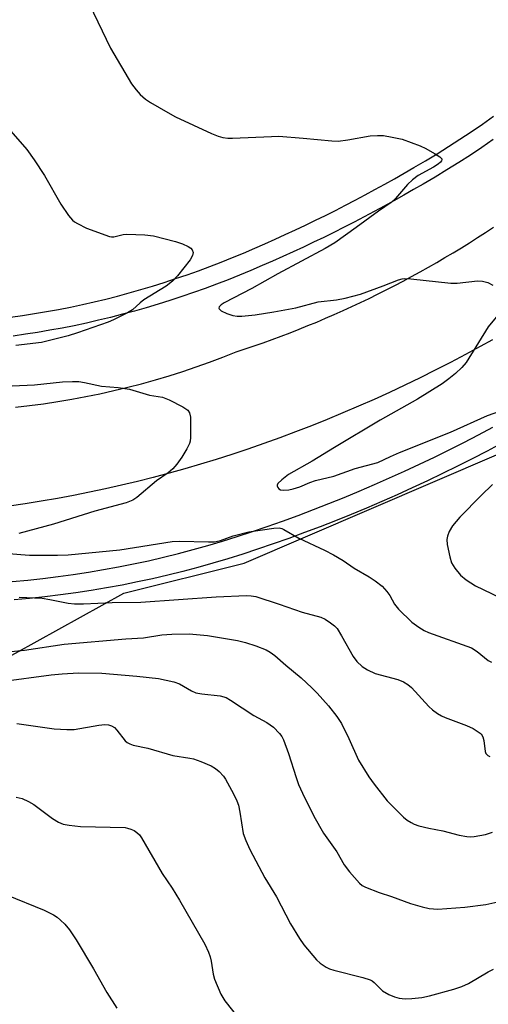
# Model space of a CAD drawing. Units: inches. Extents: x 1237766 to 1243766, y 529455 to 533455.
# Drawn here: x 1238282 to 1238392, y 530271 to 530502 of the extents above; entities that cross this region are included whole.
import ezdxf

# ---------------------------------------------------------------- set-up
doc = ezdxf.new("R2010")
doc.units = ezdxf.units.IN
doc.header["$MEASUREMENT"] = 0
for name, color, linetype in [('NTRL-Trees', 3, 'Continuous'), ('TRANS-Road', 130, 'Continuous'), ('TRANS-Street Sidewalk', 7, 'Continuous'), ('Undefined', 1, 'Continuous')]:
    doc.layers.add(name, color=color, linetype=linetype)

msp = doc.modelspace()

# ---------------------------------------------------------------- linework, layer by layer
at = {"layer": 'NTRL-Trees'}
msp.add_lwpolyline([(1238090.71, 530261.01), (1238240.52, 530332.46), (1238260.19, 530342.3), (1238281.27, 530353.54), (1238306.57, 530367.59), (1238334.68, 530374.62), (1238393.7, 530399.91), (1238416.24, 530401.44), (1238417.59, 530404.13), (1238462.08, 530388.8), (1238466.42, 530351.91), (1238481.61, 530321.53), (1238493.54, 530277.04), (1238482.94, 530246.03)], dxfattribs=at)
at = {"layer": 'TRANS-Road'}
for points in [[(1238281.25, 530411.09), (1238284.55, 530411.47), (1238287.86, 530411.91), (1238291.15, 530412.4), (1238294.45, 530412.96), (1238297.73, 530413.57), (1238301, 530414.24), (1238304.26, 530414.96), (1238307.51, 530415.74), (1238310.75, 530416.58), (1238313.96, 530417.48), (1238317.16, 530418.43), (1238320.34, 530419.44), (1238323.51, 530420.5), (1238326.64, 530421.61), (1238329.76, 530422.78), (1238332.85, 530424), (1238334.96, 530424.7), (1238337.07, 530425.42), (1238339.17, 530426.16), (1238341.27, 530426.92), (1238343.36, 530427.7), (1238345.45, 530428.49), (1238347.52, 530429.31), (1238349.6, 530430.15), (1238351.66, 530431), (1238353.72, 530431.87), (1238355.77, 530432.77), (1238357.81, 530433.68), (1238359.85, 530434.61), (1238361.87, 530435.56), (1238363.89, 530436.53), (1238365.9, 530437.51), (1238367.9, 530438.52), (1238369.89, 530439.54), (1238371.87, 530440.58), (1238373.84, 530441.64), (1238375.8, 530442.71), (1238377.76, 530443.81), (1238379.7, 530444.92), (1238381.63, 530446.05), (1238383.55, 530447.19), (1238385.45, 530448.35), (1238387.35, 530449.53), (1238389.23, 530450.73), (1238391.11, 530451.94), (1238392.97, 530453.17)], [(1238392.71, 530426.87), (1238389.87, 530425.31), (1238386.39, 530423.42), (1238382.89, 530421.57), (1238379.36, 530419.76), (1238375.81, 530417.98), (1238372.25, 530416.25), (1238368.66, 530414.56), (1238365.05, 530412.92), (1238361.42, 530411.31), (1238357.77, 530409.75), (1238354.11, 530408.23), (1238350.43, 530406.75), (1238346.73, 530405.31), (1238343.01, 530403.92), (1238339.29, 530402.57), (1238335.55, 530401.27), (1238331.79, 530400.01), (1238328.16, 530398.85), (1238324.51, 530397.74), (1238320.84, 530396.67), (1238317.16, 530395.64), (1238313.47, 530394.66), (1238309.77, 530393.73), (1238306.05, 530392.84), (1238302.32, 530392), (1238298.58, 530391.2), (1238294.84, 530390.45), (1238291.08, 530389.75), (1238287.31, 530389.09), (1238283.54, 530388.48), (1238279.77, 530387.92)]]:
    msp.add_lwpolyline(points, dxfattribs=at)
at = {"layer": 'TRANS-Street Sidewalk'}
for points in [[(1238280.11, 530432.11), (1238282.93, 530432.52), (1238285.74, 530432.96), (1238288.54, 530433.44), (1238291.34, 530433.94), (1238294.13, 530434.47), (1238296.9, 530435.07), (1238299.65, 530435.71), (1238302.4, 530436.38), (1238305.14, 530437.08), (1238307.87, 530437.82), (1238310.6, 530438.6), (1238313.31, 530439.41), (1238316.01, 530440.26), (1238318.7, 530441.14), (1238321.38, 530442.05), (1238324.05, 530443), (1238326.7, 530443.99), (1238329.34, 530445), (1238331.97, 530446.05), (1238334.57, 530447.14), (1238337.17, 530448.25), (1238339.56, 530449.29), (1238341.94, 530450.35), (1238344.31, 530451.43), (1238346.67, 530452.53), (1238349.03, 530453.64), (1238351.38, 530454.78), (1238353.72, 530455.93), (1238356.05, 530457.1), (1238358.37, 530458.29), (1238360.68, 530459.49), (1238362.98, 530460.71), (1238365.27, 530461.96), (1238367.55, 530463.22), (1238369.82, 530464.49), (1238372.08, 530465.79), (1238374.33, 530467.1), (1238377.07, 530468.69), (1238379.78, 530470.33), (1238382.46, 530472.01), (1238385.13, 530473.73), (1238387.77, 530475.49), (1238390.38, 530477.29), (1238392.97, 530479.13)], [(1238392.92, 530473.66), (1238390.26, 530471.82), (1238387.56, 530470.02), (1238384.84, 530468.27), (1238382.1, 530466.55), (1238379.33, 530464.88), (1238376.57, 530463.27), (1238374.3, 530461.95), (1238372.01, 530460.64), (1238369.71, 530459.34), (1238367.4, 530458.07), (1238365.08, 530456.81), (1238362.74, 530455.57), (1238360.4, 530454.35), (1238358.05, 530453.15), (1238355.69, 530451.96), (1238353.32, 530450.79), (1238350.94, 530449.64), (1238348.55, 530448.51), (1238346.16, 530447.4), (1238343.75, 530446.31), (1238341.34, 530445.24), (1238338.93, 530444.19), (1238336.3, 530443.05), (1238333.64, 530441.95), (1238330.96, 530440.88), (1238328.27, 530439.84), (1238325.56, 530438.84), (1238322.84, 530437.87), (1238320.11, 530436.94), (1238317.36, 530436.04), (1238314.61, 530435.17), (1238311.84, 530434.35), (1238309.06, 530433.55), (1238306.27, 530432.8), (1238303.48, 530432.08), (1238300.67, 530431.4), (1238297.86, 530430.75), (1238295.02, 530430.13), (1238292.15, 530429.59), (1238289.3, 530429.07), (1238286.45, 530428.59), (1238283.6, 530428.14), (1238280.74, 530427.72)], [(1238280.49, 530370.34), (1238284.13, 530370.67), (1238287.68, 530371.05), (1238291.23, 530371.48), (1238294.77, 530371.96), (1238298.31, 530372.5), (1238301.84, 530373.1), (1238305.36, 530373.74), (1238308.87, 530374.44), (1238312.37, 530375.2), (1238315.85, 530376.01), (1238319.33, 530376.87), (1238322.78, 530377.78), (1238326.23, 530378.74), (1238329.65, 530379.76), (1238333.06, 530380.83), (1238336.45, 530381.95), (1238340.08, 530383.19), (1238343.7, 530384.47), (1238347.3, 530385.8), (1238350.9, 530387.16), (1238354.48, 530388.56), (1238358.05, 530390), (1238361.61, 530391.47), (1238365.15, 530392.99), (1238368.68, 530394.54), (1238372.19, 530396.13), (1238375.68, 530397.76), (1238379.15, 530399.43), (1238382.6, 530401.13), (1238386.04, 530402.86), (1238389.45, 530404.64), (1238392.83, 530406.43)], [(1238394.89, 530402.65), (1238391.46, 530400.82), (1238388, 530399.03), (1238384.53, 530397.27), (1238381.03, 530395.55), (1238377.52, 530393.86), (1238373.99, 530392.22), (1238370.44, 530390.61), (1238366.87, 530389.03), (1238363.29, 530387.5), (1238359.69, 530386.01), (1238356.07, 530384.55), (1238352.45, 530383.13), (1238348.81, 530381.75), (1238345.16, 530380.42), (1238341.5, 530379.12), (1238337.82, 530377.86), (1238334.38, 530376.72), (1238330.91, 530375.64), (1238327.42, 530374.6), (1238323.92, 530373.62), (1238320.39, 530372.69), (1238316.86, 530371.81), (1238313.31, 530370.99), (1238309.75, 530370.22), (1238306.17, 530369.51), (1238302.58, 530368.85), (1238298.99, 530368.24), (1238295.39, 530367.7), (1238291.78, 530367.2), (1238288.17, 530366.76), (1238284.55, 530366.38), (1238280.93, 530366.05)]]:
    msp.add_lwpolyline(points, dxfattribs=at)
at = {"layer": 'Undefined'}
for points, elevation in [([(1238297.53, 530507.43), (1238303.45, 530495.05), (1238308.4, 530486.72), (1238309.45, 530485.32), (1238310.41, 530484.23), (1238311.66, 530483.13), (1238312.81, 530482.31), (1238316.87, 530479.96), (1238318.7, 530478.99), (1238327.09, 530475.07), (1238328.67, 530474.45), (1238329.75, 530474.17), (1238330.86, 530474.02), (1238332.01, 530473.99), (1238341.06, 530474.42), (1238342.83, 530474.44), (1238348.46, 530474.02), (1238355.19, 530473.38), (1238356.65, 530473.31), (1238358.96, 530473.57), (1238364.13, 530474.54), (1238365.84, 530474.62), (1238367.26, 530474.58), (1238369.29, 530474.25), (1238371.59, 530473.74), (1238375.8, 530472.2), (1238377.17, 530471.59), (1238379.21, 530470.42), (1238380.39, 530469.65), (1238380.87, 530469.17), (1238380.93, 530468.99), (1238380.84, 530468.66), (1238380.59, 530468.35), (1238380.03, 530467.89), (1238378.98, 530467.24), (1238375.39, 530465.27), (1238374.07, 530464.28), (1238372.89, 530463.18), (1238370.04, 530459.89), (1238369.04, 530458.96), (1238366.13, 530456.96), (1238360.88, 530453.08), (1238355.87, 530449.53), (1238353.61, 530448.19), (1238342.61, 530442.29), (1238336.51, 530438.83), (1238330.06, 530435.51), (1238329.35, 530435.05), (1238328.87, 530434.55), (1238328.78, 530434.23), (1238328.85, 530434.07), (1238329.35, 530433.65), (1238330.63, 530433.03), (1238332.03, 530432.53), (1238333.1, 530432.37), (1238334.18, 530432.34), (1238337.31, 530432.69), (1238341.65, 530433.39), (1238346.81, 530434.34), (1238352, 530435.7), (1238356.31, 530436.16), (1238358.29, 530436.56), (1238361.89, 530437.52), (1238367.21, 530439.43), (1238370.77, 530440.84), (1238371.6, 530441.08), (1238372.21, 530441.17), (1238373.67, 530441.12), (1238383.03, 530440.06), (1238384.51, 530440.11), (1238389.25, 530440.6), (1238390.36, 530440.57), (1238391.67, 530440.21), (1238392.83, 530439.6)], 384), ([(1238280.17, 530475.63), (1238283.89, 530471.31), (1238285.62, 530468.94), (1238288.09, 530465.29), (1238291.91, 530458.57), (1238293.7, 530455.93), (1238294.61, 530454.82), (1238295.03, 530454.46), (1238295.75, 530454), (1238297.85, 530452.98), (1238303.22, 530451.02), (1238303.74, 530450.93), (1238304.29, 530450.93), (1238306.47, 530451.49), (1238307.33, 530451.56), (1238311.46, 530451.38), (1238313.51, 530451.15), (1238318.63, 530449.85), (1238320.29, 530449.29), (1238321.59, 530448.68), (1238322.26, 530448.24), (1238322.59, 530447.88), (1238322.78, 530447.26), (1238322.66, 530446.56), (1238322.08, 530445.57), (1238319.14, 530441.77), (1238318, 530440.52), (1238316.5, 530439.38), (1238311.26, 530436.16), (1238310.4, 530435.49), (1238308.63, 530433.85), (1238307.48, 530433.13), (1238304.21, 530431.5), (1238302.93, 530430.96), (1238295.74, 530428.44), (1238293.57, 530427.76), (1238287.36, 530426.23), (1238281.39, 530425.5)], 386), ([(1238393.94, 530432.64), (1238391.68, 530429.86), (1238386.54, 530421.51), (1238385.57, 530420.38), (1238384.08, 530418.93), (1238382.56, 530417.69), (1238380.99, 530416.58), (1238375.19, 530412.95), (1238366.45, 530408.05), (1238355.81, 530401.7), (1238350.61, 530398.5), (1238345.07, 530395.32), (1238343.47, 530394.13), (1238342.55, 530393.23), (1238342.4, 530392.85), (1238342.41, 530392.67), (1238342.56, 530392.31), (1238342.83, 530392), (1238343.19, 530391.77), (1238343.97, 530391.65), (1238345.12, 530391.77), (1238346.16, 530391.98), (1238347.72, 530392.48), (1238350.07, 530393.49), (1238351.38, 530393.95), (1238355.68, 530394.92), (1238360.68, 530396.72), (1238365.95, 530398.16), (1238368.9, 530399.58), (1238370.97, 530400.48), (1238382.92, 530405.25), (1238391.56, 530409.17), (1238396.46, 530410.88)], 384), ([(1238280.49, 530416.05), (1238285.71, 530416.28), (1238292.24, 530417), (1238294.59, 530417.12), (1238296.05, 530417.1), (1238297.39, 530416.89), (1238301.4, 530415.98), (1238305.27, 530415.69), (1238307.92, 530415.34), (1238312.59, 530413.88), (1238315.63, 530413.43), (1238317.22, 530412.78), (1238320.34, 530411.16), (1238321.51, 530410.41), (1238321.95, 530409.8), (1238322.14, 530408.73), (1238322.17, 530404.02), (1238322.08, 530403.16), (1238321.93, 530402.62), (1238321.31, 530401.37), (1238320.12, 530399.42), (1238318.94, 530397.78), (1238318.02, 530396.66), (1238316.92, 530395.71), (1238314.21, 530393.84), (1238309.63, 530389.95), (1238308.68, 530389.37), (1238307.17, 530388.74), (1238299.85, 530386.79), (1238290.17, 530383.73), (1238282.07, 530381.58)], 386), ([(1238392.77, 530393), (1238390.05, 530390.47), (1238385.12, 530385.34), (1238383.38, 530383.33), (1238382.64, 530382.04), (1238382.2, 530380.96), (1238382.05, 530380.12), (1238382.15, 530378.98), (1238382.73, 530376.08), (1238383.16, 530374.68), (1238383.92, 530373.43), (1238385.22, 530371.82), (1238386.55, 530370.72), (1238388.73, 530369.31), (1238394.41, 530366.61)], 384), ([(1238278.81, 530376.98), (1238282.51, 530376.61), (1238284.55, 530376.51), (1238291.12, 530376.49), (1238293.56, 530376.55), (1238305.62, 530377.73), (1238317.89, 530379.67), (1238319.63, 530379.74), (1238326.35, 530379.59), (1238327.81, 530379.63), (1238329.17, 530379.9), (1238332.16, 530381), (1238335.8, 530381.93), (1238341.63, 530382.83), (1238342.86, 530382.87), (1238343.5, 530382.71), (1238344.01, 530382.48), (1238347.46, 530380.43), (1238353.48, 530377.62), (1238355.56, 530376.53), (1238357.84, 530375.21), (1238360.43, 530373.42), (1238363.9, 530371.41), (1238365.33, 530370.46), (1238366.92, 530369.25), (1238368.08, 530368.02), (1238368.72, 530367.08), (1238369.83, 530365), (1238370.74, 530363.83), (1238373.85, 530360.84), (1238375.49, 530359.65), (1238376.74, 530358.91), (1238377.81, 530358.43), (1238387.83, 530354.78), (1238389.14, 530353.99), (1238391.72, 530351.88), (1238392.48, 530351.48)], 386), ([(1238282.12, 530366.67), (1238287.51, 530366.44), (1238289.33, 530366.15), (1238293.61, 530365.24), (1238295.07, 530365.12), (1238297.14, 530365.1), (1238303.89, 530365.41), (1238310.55, 530365.5), (1238328.17, 530366.78), (1238335.25, 530367.06), (1238336.38, 530367), (1238337.47, 530366.82), (1238342.85, 530365.06), (1238348.28, 530363.13), (1238352.59, 530361.98), (1238353.64, 530361.49), (1238354.9, 530360.7), (1238355.83, 530359.98), (1238356.4, 530359.34), (1238357.45, 530357.66), (1238360.15, 530352.77), (1238361.06, 530351.63), (1238362.3, 530350.42), (1238363.49, 530349.66), (1238365.3, 530348.85), (1238370.62, 530347.39), (1238371.97, 530346.85), (1238372.94, 530346.24), (1238373.83, 530345.54), (1238377.84, 530341.09), (1238378.71, 530340.34), (1238379.87, 530339.5), (1238380.84, 530338.91), (1238381.65, 530338.55), (1238386.66, 530336.69), (1238388.2, 530335.92), (1238389.42, 530335.2), (1238390.05, 530334.68), (1238390.47, 530334), (1238390.68, 530333.18), (1238391, 530330.6), (1238391.19, 530330.11), (1238391.66, 530329.61), (1238392.13, 530329.43)], 388), ([(1238272.53, 530353.18), (1238283.41, 530354.31), (1238292.65, 530355.68), (1238307.04, 530356.93), (1238311.21, 530357.19), (1238315.5, 530357.86), (1238317.82, 530358.02), (1238321.88, 530358.09), (1238326.15, 530357.69), (1238333.18, 530356.52), (1238335.05, 530356.04), (1238337.47, 530355.29), (1238339.87, 530354.35), (1238340.8, 530353.82), (1238341.91, 530353.04), (1238344.47, 530350.78), (1238348.02, 530347.81), (1238350.53, 530345.45), (1238351.75, 530344.23), (1238354.38, 530341.24), (1238356.34, 530338.77), (1238357.48, 530337.11), (1238359.19, 530333.61), (1238361.44, 530328.54), (1238363.83, 530324.68), (1238365.08, 530322.93), (1238368.11, 530319.07), (1238369.89, 530317.22), (1238371.96, 530315.25), (1238372.82, 530314.55), (1238373.71, 530313.96), (1238374.45, 530313.59), (1238375.55, 530313.22), (1238377.83, 530312.64), (1238381.12, 530312.05), (1238384.98, 530311.03), (1238386.72, 530310.73), (1238387.6, 530310.66), (1238388.47, 530310.71), (1238391.08, 530311.16), (1238392.75, 530311.72)], 390), ([(1238266.3, 530345.39), (1238289.62, 530348.51), (1238292.22, 530348.76), (1238296.02, 530348.96), (1238301.45, 530348.87), (1238309.66, 530348.17), (1238314.72, 530347.61), (1238318.29, 530346.85), (1238319.6, 530346.37), (1238322.38, 530344.75), (1238323.44, 530344.3), (1238324.79, 530344.05), (1238329.11, 530343.56), (1238330.5, 530343.18), (1238331.52, 530342.61), (1238336.95, 530339.02), (1238339.97, 530337.37), (1238341.57, 530336.28), (1238342.95, 530334.78), (1238343.47, 530334.07), (1238343.88, 530333.32), (1238345.1, 530330.11), (1238346.82, 530324.5), (1238347.4, 530322.88), (1238348.31, 530320.8), (1238350.96, 530315.45), (1238353.22, 530311.49), (1238356.39, 530307.14), (1238358.09, 530304.09), (1238359.32, 530302.47), (1238361.62, 530299.83), (1238362.27, 530299.27), (1238363.02, 530298.84), (1238366.28, 530297.58), (1238369.17, 530296.71), (1238373.6, 530295.06), (1238376.31, 530294.22), (1238377.96, 530293.84), (1238379.93, 530293.69), (1238386.28, 530294.18), (1238391.14, 530294.83), (1238396.06, 530295.93)], 392), ([(1238281.63, 530337.11), (1238290.31, 530335.87), (1238293.24, 530335.72), (1238294.99, 530335.73), (1238300.78, 530336.72), (1238302.19, 530336.87), (1238303, 530336.83), (1238303.73, 530336.6), (1238304.38, 530336.17), (1238304.96, 530335.55), (1238306.94, 530333.08), (1238307.36, 530332.7), (1238308, 530332.34), (1238308.81, 530332.08), (1238312.19, 530331.33), (1238318.07, 530329.67), (1238322.02, 530329.05), (1238322.87, 530328.85), (1238324.55, 530328.24), (1238327.03, 530327.19), (1238328.03, 530326.61), (1238328.89, 530325.87), (1238329.85, 530324.83), (1238330.36, 530324.12), (1238332.22, 530320.69), (1238333, 530319.08), (1238333.35, 530318.01), (1238333.72, 530316.39), (1238334.51, 530311.44), (1238335.07, 530309.79), (1238336.05, 530307.67), (1238339.53, 530301.01), (1238342.27, 530296.58), (1238345.56, 530290.32), (1238347.66, 530286.83), (1238348.66, 530285.41), (1238351.58, 530281.83), (1238352.44, 530281.1), (1238353.86, 530280.16), (1238354.61, 530279.77), (1238355.69, 530279.41), (1238362.46, 530277.71), (1238364.14, 530277.18), (1238364.65, 530276.92), (1238365.1, 530276.58), (1238367.06, 530274.58), (1238368.52, 530273.75), (1238369.82, 530273.2), (1238370.93, 530272.92), (1238372.36, 530272.77), (1238373.85, 530272.82), (1238376.23, 530273.06), (1238377.99, 530273.42), (1238383.73, 530275.02), (1238385.59, 530275.66), (1238387.12, 530276.3), (1238391.7, 530279.04), (1238392.99, 530279.67)], 394), ([(1238281.45, 530319.93), (1238282.82, 530319.59), (1238284.35, 530318.87), (1238285.58, 530318.18), (1238289.94, 530314.93), (1238291.33, 530314.05), (1238292.38, 530313.61), (1238293.82, 530313.34), (1238296.47, 530313.07), (1238306.93, 530312.78), (1238307.48, 530312.69), (1238308.25, 530312.44), (1238308.97, 530312.09), (1238309.64, 530311.66), (1238310.22, 530311.07), (1238310.7, 530310.36), (1238315.54, 530302.09), (1238317.9, 530298.61), (1238319.62, 530295.82), (1238325.48, 530285.51), (1238326.39, 530283.66), (1238326.8, 530282.59), (1238327.03, 530281.53), (1238327.45, 530278.49), (1238327.75, 530277.38), (1238329.29, 530273.82), (1238330.17, 530272.27), (1238337.37, 530263.2)], 396), ([(1238279.16, 530297.06), (1238287.94, 530293.46), (1238290.15, 530292.4), (1238291.02, 530291.82), (1238291.83, 530291.14), (1238292.78, 530290.17), (1238293.86, 530288.9), (1238295.45, 530286.56), (1238299.5, 530279.79), (1238302.65, 530274.2), (1238304.96, 530270.57)], 398)]:
    msp.add_lwpolyline(points, dxfattribs=dict(at, elevation=elevation))

doc.saveas('drawing.dxf')
